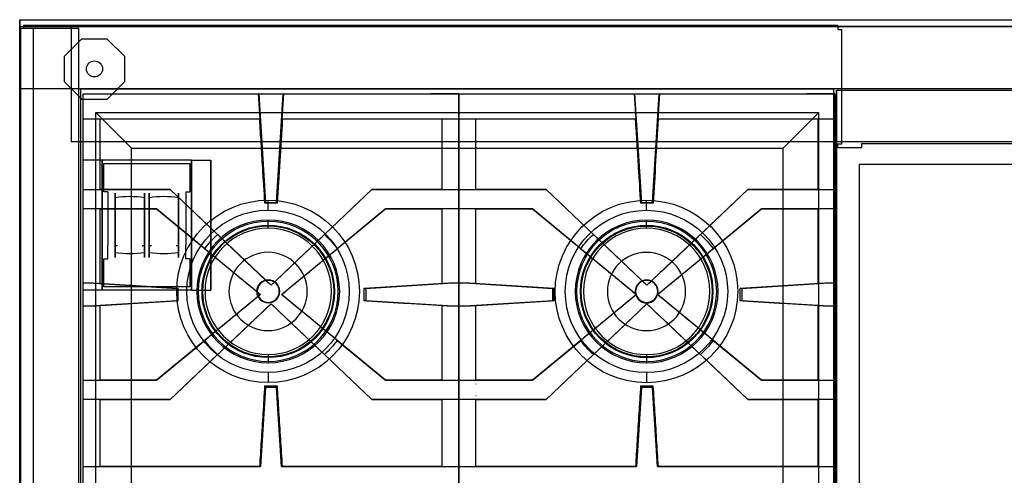
# Model space of a CAD drawing. Units: millimetres. Extents: x -242 to 974, y -50 to 697.
# Drawn here: x -242 to 491, y 357 to 697 of the extents above; entities that cross this region are included whole.
import ezdxf

# ---------------------------------------------------------------- set-up
doc = ezdxf.new("R2010")
doc.units = ezdxf.units.MM
doc.layers.add('11', color=7, linetype='Continuous', true_color=0xffffff)

msp = doc.modelspace()

# ---------------------------------------------------------------- linework, layer by layer
at = {"layer": '11', "color": 252, "linetype": 'Continuous', "lineweight": 25}
for p, q in [((-242.15, 696.57, 5.78), (973.85, 696.57, 5.78)), ((-242.15, 696.57, -21.02), (973.85, 696.57, -21.02)), ((-242.15, 696.57, -21.02), (-242.15, 645.17, -21.02)), ((-242.15, 696.57, 5.78), (-242.15, 696.57, -21.02)), ((-242.15, 645.17, 5.78), (-242.15, 696.57, 5.78)), ((-241.45, 690.07, -833.92), (-241.45, 81.27, -833.92)), ((-241.45, 690.07, -860.52), (-241.45, 81.27, -860.52)), ((-239.35, 690.07, -860.52), (-241.45, 690.07, -860.52)), ((-241.45, 690.07, -833.92), (-241.45, 690.07, -860.52)), ((367.15, 692.17, -833.92), (-239.35, 692.17, -833.92)), ((367.15, 692.17, -860.52), (-239.35, 692.17, -860.52)), ((-239.35, 692.17, -860.52), (-239.35, 690.07, -860.52)), ((-239.35, 692.17, -833.92), (-239.35, 692.17, -860.52)), ((-220.75, 691.57, -721.54), (-203.75, 691.57, -721.54)), ((-220.75, 691.57, -8.54), (-220.75, 691.57, -721.54)), ((953.25, 691.57, -8.54), (-220.75, 691.57, -8.54)), ((-203.75, 691.57, -721.54), (-203.75, 691.57, -723.54)), ((-203.75, 691.57, -723.54), (936.25, 691.57, -723.54)), ((-203.75, 691.57, -723.54), (-203.75, 605.47, -723.54)), ((367.15, 692.17, -860.52), (367.15, 689.17, -860.52)), ((367.15, 692.17, -833.92), (367.15, 692.17, -860.52)), ((367.15, 689.17, -860.52), (370.15, 689.17, -860.52)), ((370.15, 603.97, -833.92), (370.15, 689.17, -833.92)), ((370.15, 603.97, -860.52), (370.15, 689.17, -860.52)), ((370.15, 689.17, -833.92), (370.15, 689.17, -860.52)), ((-242.15, 645.17, -21.02), (973.85, 645.17, -21.02)), ((-242.15, 645.17, 5.78), (973.85, 645.17, 5.78)), ((-242.15, 645.17, -21.02), (-242.15, 645.17, 5.78)), ((-196.71, 644.97, -38.42), (-196.71, 644.97, -33.42)), ((-196.71, 626.87, -38.42), (-196.71, 644.97, -38.42)), ((-196.71, 73.77, -33.42), (-196.71, 644.97, -33.42)), ((-196.71, 644.97, -33.42), (364.29, 644.97, -33.42)), ((364.29, 644.97, -38.42), (364.29, 644.97, -33.42)), ((364.29, 626.87, -38.42), (364.29, 644.97, -38.42)), ((364.29, 73.77, -33.42), (364.29, 644.97, -33.42)), ((-196.71, 626.87, -53.42), (-196.71, 626.87, -38.42)), ((-196.71, 91.87, -53.42), (-196.71, 626.87, -53.42)), ((-158.9, 600.76, -71.42), (-185.51, 627.37, -33.42)), ((-185.51, 91.37, -33.42), (-185.51, 627.37, -33.42)), ((-185.51, 627.37, -33.42), (353.09, 627.37, -33.42)), ((326.48, 600.76, -71.42), (353.09, 627.37, -33.42)), ((353.09, 91.37, -33.42), (353.09, 627.37, -33.42)), ((364.29, 626.87, -53.42), (364.29, 626.87, -38.42)), ((364.29, 91.87, -53.42), (364.29, 626.87, -53.42)), ((936.25, 605.47, -723.54), (-203.75, 605.47, -723.54)), ((367.15, 600.97, -860.52), (367.15, 603.97, -860.52)), ((367.15, 603.97, -860.52), (370.15, 603.97, -860.52)), ((370.15, 603.97, -833.92), (370.15, 603.97, -860.52)), ((768.55, 603.97, -833.92), (384.75, 603.97, -833.92)), ((768.55, 603.97, -860.52), (384.75, 603.97, -860.52)), ((384.75, 603.97, -860.52), (384.75, 600.97, -860.52)), ((384.75, 603.97, -833.92), (384.75, 603.97, -860.52)), ((-158.9, 117.98, -71.42), (-158.9, 600.76, -71.42)), ((-158.9, 600.76, -71.42), (326.48, 600.76, -71.42)), ((326.48, 117.98, -71.42), (326.48, 600.76, -71.42)), ((384.75, 600.97, -860.52), (367.15, 600.97, -860.52)), ((-195.05, 591.87, -862.52), (-195.05, 494.87, -862.52)), ((-180.75, 591.87, -862.52), (-195.05, 591.87, -862.52)), ((-195.05, 591.87, -862.52), (-195.05, 591.87, -875.52)), ((-195.05, 591.87, -875.52), (-195.05, 494.87, -875.52)), ((-180.75, 494.87, -851.52), (-180.75, 591.87, -851.52)), ((-180.75, 591.87, -851.52), (-180.75, 591.87, -862.52)), ((-114.15, 591.87, -851.52), (-180.75, 591.87, -851.52)), ((-180.75, 591.87, -862.52), (-180.75, 494.87, -862.52)), ((-179.45, 568.37, -855.52), (-179.45, 589.37, -855.52)), ((-179.45, 589.37, -855.52), (-115.45, 589.37, -855.52)), ((-115.45, 589.37, -855.52), (-115.45, 568.37, -855.52)), ((-114.15, 494.87, -851.52), (-114.15, 591.87, -851.52)), ((-114.15, 591.87, -862.52), (-114.15, 591.87, -851.52)), ((-114.15, 591.87, -862.52), (-114.15, 494.87, -862.52)), ((-114.15, 591.87, -862.52), (-99.85, 591.87, -862.52)), ((-99.85, 494.87, -862.52), (-99.85, 591.87, -862.52)), ((-99.85, 591.87, -862.52), (-99.85, 591.87, -875.52)), ((-99.85, 591.87, -875.52), (-99.85, 494.87, -875.52)), ((383.1, 588.52, 0.78), (383.1, 588.52, -22.22)), ((383.1, 588.52, 0.78), (383.1, 148.62, 0.78)), ((630.4, 588.52, 0.78), (383.1, 588.52, 0.78)), ((383.1, 588.52, -22.22), (383.1, 148.62, -22.22)), ((630.4, 588.52, -22.22), (383.1, 588.52, -22.22)), ((-176.45, 568.37, -855.52), (-179.45, 568.37, -855.52)), ((-176.45, 568.37, -855.52), (-176.45, 568.37, -875.52)), ((-176.45, 568.37, -875.52), (-176.45, 558.27, -901.35)), ((-118.45, 568.37, -855.52), (-115.45, 568.37, -855.52)), ((-118.45, 568.37, -855.52), (-118.45, 568.37, -875.52)), ((-118.45, 568.37, -875.52), (-118.45, 558.27, -901.35)), ((-57.03, 546.22, -55.07), (-57.03, 547.27, -60.97)), ((-57.03, 547.27, -60.97), (-57.03, 547.27, -62.72)), ((-57.03, 541.16, -49.92), (-57.03, 546.22, -55.07)), ((224.82, 547.23, -60.97), (224.82, 547.23, -62.72)), ((224.82, 546.19, -55.07), (224.82, 547.23, -60.97)), ((224.82, 541.13, -49.92), (224.82, 546.19, -55.07)), ((-176.45, 518.37, -875.52), (-176.45, 528.46, -901.35)), ((-118.45, 518.37, -875.52), (-118.45, 528.46, -901.35)), ((-169.27, 528.01, -900.91), (-171, 528.01, -900.91)), ((-149.2, 528.01, -900.91), (-150.94, 528.01, -900.91)), ((-143.97, 528.01, -900.91), (-145.7, 528.01, -900.91)), ((-123.9, 528.01, -900.91), (-125.64, 528.01, -900.91)), ((-179.45, 518.37, -855.52), (-176.45, 518.37, -855.52)), ((-179.45, 497.37, -855.52), (-179.45, 518.37, -855.52)), ((-176.45, 518.37, -855.52), (-176.45, 518.37, -875.52)), ((-118.45, 518.37, -855.52), (-118.45, 518.37, -875.52)), ((-115.45, 518.37, -855.52), (-118.45, 518.37, -855.52)), ((-115.45, 518.37, -855.52), (-115.45, 497.37, -855.52)), ((-57.03, 502.28, -49.92), (-57.03, 502.62, -62.72)), ((224.82, 502.25, -49.92), (224.82, 502.58, -62.72)), ((-180.75, 494.87, -862.52), (-195.05, 494.87, -862.52)), ((-195.05, 494.87, -862.52), (-195.05, 494.87, -875.52)), ((-180.75, 494.87, -851.52), (-180.75, 494.87, -862.52)), ((-114.15, 494.87, -851.52), (-180.75, 494.87, -851.52)), ((-115.45, 497.37, -855.52), (-179.45, 497.37, -855.52)), ((-114.15, 494.87, -862.52), (-114.15, 494.87, -851.52)), ((-114.15, 494.87, -862.52), (-99.85, 494.87, -862.52)), ((-99.85, 494.87, -862.52), (-99.85, 494.87, -875.52)), ((-57.03, 485.85, -49.92), (-57.03, 485.51, -62.72)), ((224.82, 485.81, -49.92), (224.82, 485.47, -62.72)), ((-57.03, 446.97, -49.92), (-57.03, 441.91, -55.07)), ((-57.03, 441.91, -55.07), (-57.03, 440.87, -60.97)), ((-57.03, 440.87, -60.97), (-57.03, 440.87, -62.72)), ((224.82, 446.93, -49.92), (224.82, 441.87, -55.07)), ((224.82, 441.87, -55.07), (224.82, 440.83, -60.97)), ((224.82, 440.83, -60.97), (224.82, 440.83, -62.72))]:
    msp.add_line(p, q, dxfattribs=at)
at = {"layer": '11', "color": 7, "linetype": 'Continuous', "lineweight": 25}
for p, q in [((-242.15, 691.57, -861.92), (-242.15, 691.57, -23.22)), ((-242.15, 691.57, -23.22), (-242.15, 690.27, -23.22)), ((-242.15, 691.57, -23.22), (-209.65, 691.57, -23.22)), ((-242.15, 691.57, -861.92), (-242.15, 690.27, -861.92)), ((-242.15, 691.57, -861.92), (-209.65, 691.57, -861.92)), ((-242.15, 73.87, -863.22), (-242.15, 690.27, -863.22)), ((-242.15, 72.57, -21.22), (-242.15, 690.27, -21.22)), ((-242.15, 690.27, -21.22), (-198.15, 690.27, -21.22)), ((-242.15, 690.27, -21.22), (-242.15, 690.27, -23.22)), ((-242.15, 690.27, -863.22), (-231.75, 690.27, -863.22)), ((-242.15, 690.27, -863.22), (-242.15, 690.27, -861.92)), ((-231.75, 168.87, -863.22), (-231.75, 690.27, -863.22)), ((-209.65, 691.57, -861.92), (-209.65, 691.57, -23.22)), ((-198.15, 72.57, -21.22), (-198.15, 690.27, -21.22))]:
    msp.add_line(p, q, dxfattribs=at)
at = {"layer": '11', "color": 2, "linetype": 'Continuous', "lineweight": 25}
for p, q in [((-195.79, 682.37, -866.17), (-208.95, 669.17, -866.17)), ((-195.79, 682.37, -882.17), (-208.95, 669.17, -882.17)), ((-195.79, 682.37, -866.17), (-195.79, 682.37, -882.17)), ((-195.79, 682.37, -866.17), (-177.15, 682.37, -866.17)), ((-195.79, 682.37, -882.17), (-177.15, 682.37, -882.17)), ((-177.15, 682.37, -866.17), (-177.15, 682.37, -882.17)), ((-163.95, 669.2, -866.17), (-177.15, 682.37, -866.17)), ((-163.95, 669.2, -882.17), (-177.15, 682.37, -882.17)), ((-208.95, 669.17, -866.17), (-208.95, 669.17, -882.17)), ((-208.95, 669.17, -866.17), (-208.95, 650.53, -866.17)), ((-208.95, 669.17, -882.17), (-208.95, 650.53, -882.17)), ((-163.95, 669.2, -866.17), (-163.95, 669.2, -882.17)), ((-163.95, 650.57, -866.17), (-163.95, 669.2, -866.17)), ((-163.95, 650.57, -882.17), (-163.95, 669.2, -882.17)), ((-208.95, 650.53, -866.17), (-208.95, 650.53, -882.17)), ((-208.95, 650.53, -866.17), (-195.75, 637.37, -866.17)), ((-208.95, 650.53, -882.17), (-195.75, 637.37, -882.17)), ((-177.12, 637.37, -866.17), (-163.95, 650.57, -866.17)), ((-177.12, 637.37, -882.17), (-163.95, 650.57, -882.17)), ((-163.95, 650.57, -866.17), (-163.95, 650.57, -882.17)), ((-195.75, 637.37, -866.17), (-195.75, 637.37, -882.17)), ((-195.75, 637.37, -866.17), (-177.12, 637.37, -866.17)), ((-195.75, 637.37, -882.17), (-177.12, 637.37, -882.17)), ((-177.12, 637.37, -866.17), (-177.12, 637.37, -882.17))]:
    msp.add_line(p, q, dxfattribs=at)
at = {"layer": '11', "color": 155, "linetype": 'Continuous', "lineweight": 25}
for p, q in [((-186.45, 665.87, -757.97), (-186.45, 665.87, -869.67)), ((-186.45, 653.87, -757.97), (-186.45, 653.87, -869.67))]:
    msp.add_line(p, q, dxfattribs=at)
at = {"layer": '11', "color": 8, "linetype": 'Continuous', "lineweight": 25}
for p, q in [((-194.97, 641.2, 6), (-64.23, 641.2, 6)), ((-194.97, 641.2, 6), (-194.97, 641.2, -36)), ((-194.97, 641.2, -36), (-173.97, 641.2, -36)), ((-194.97, 622.45, 6), (-194.97, 641.2, 6)), ((-173.97, 641.2, -15), (64.03, 641.2, -15)), ((-173.97, 641.2, -36), (-173.97, 641.2, -15)), ((-64.12, 641.2, 9), (-64.23, 641.2, 6)), ((-63.07, 622.45, 6), (-64.23, 641.2, 6)), ((-64.12, 641.2, 9), (-59.12, 560.31, 9)), ((-64.12, 641.2, 9), (-45.82, 641.2, 9)), ((-50.82, 560.31, 9), (-45.82, 641.2, 9)), ((-45.7, 641.2, 6), (-46.86, 622.45, 6)), ((-45.7, 641.2, 6), (-45.82, 641.2, 9)), ((-45.7, 641.2, 6), (85.03, 641.2, 6)), ((64.03, 641.2, -36), (64.03, 641.2, -15)), ((85.03, 641.2, -36), (64.03, 641.2, -36)), ((85.03, 641.2, 6), (85.03, 641.2, -36)), ((85.03, 641.2, 6), (85.03, 622.45, 6)), ((85.03, 641.2, 6), (85.03, 641.2, -36)), ((85.03, 622.45, 6), (85.03, 641.2, 6)), ((85.03, 641.2, 6), (85.03, 641.2, -36)), ((85.03, 641.2, -36), (106.03, 641.2, -36)), ((85.03, 622.45, 6), (85.03, 641.2, 6)), ((85.03, 641.2, 6), (215.77, 641.2, 6)), ((106.03, 641.2, -36), (106.03, 641.2, -15)), ((106.03, 641.2, -15), (344.03, 641.2, -15)), ((215.88, 641.2, 9), (215.77, 641.2, 6)), ((216.93, 622.45, 6), (215.77, 641.2, 6)), ((215.88, 641.2, 9), (220.88, 560.31, 9)), ((215.88, 641.2, 9), (234.18, 641.2, 9)), ((229.18, 560.31, 9), (234.18, 641.2, 9)), ((234.3, 641.2, 6), (233.14, 622.45, 6)), ((234.3, 641.2, 6), (234.18, 641.2, 9)), ((234.3, 641.2, 6), (365.03, 641.2, 6)), ((344.03, 641.2, -36), (344.03, 641.2, -15)), ((365.03, 641.2, -36), (344.03, 641.2, -36)), ((365.03, 641.2, 6), (365.03, 641.2, -36)), ((365.03, 641.2, 6), (365.03, 622.45, 6)), ((365.03, 641.2, 6), (365.03, 641.2, -36)), ((365.03, 622.45, 6), (365.03, 641.2, 6)), ((-194.97, 622.45, -2.5), (-194.97, 622.45, 6)), ((-194.97, 569.91, -2.5), (-194.97, 622.45, -2.5)), ((-182.32, 622.45, -2.5), (-194.97, 622.45, -2.5)), ((-63.07, 622.45, 6), (-194.97, 622.45, 6)), ((-182.32, 569.91, -2.5), (-182.32, 622.45, -2.5)), ((-63.4, 622.45, -2.5), (-63.07, 622.45, 6)), ((-46.86, 622.45, 6), (-46.54, 622.45, -2.5)), ((85.03, 622.45, 6), (-46.86, 622.45, 6)), ((72.38, 622.45, -2.5), (72.38, 569.91, -2.5)), ((85.03, 622.45, -2.5), (72.38, 622.45, -2.5)), ((85.03, 622.45, -2.5), (85.03, 569.91, -2.5)), ((85.03, 622.45, -2.5), (85.03, 622.45, 6)), ((85.03, 622.45, -2.5), (85.03, 622.45, 6)), ((85.03, 569.91, -2.5), (85.03, 622.45, -2.5)), ((85.03, 622.45, -2.5), (85.03, 622.45, 6)), ((85.03, 569.91, -2.5), (85.03, 622.45, -2.5)), ((97.68, 622.45, -2.5), (85.03, 622.45, -2.5)), ((216.93, 622.45, 6), (85.03, 622.45, 6)), ((97.68, 569.91, -2.5), (97.68, 622.45, -2.5)), ((216.6, 622.45, -2.5), (216.93, 622.45, 6)), ((233.14, 622.45, 6), (233.46, 622.45, -2.5)), ((365.03, 622.45, 6), (233.14, 622.45, 6)), ((352.38, 622.45, -2.5), (352.38, 569.91, -2.5)), ((365.03, 622.45, -2.5), (352.38, 622.45, -2.5)), ((365.03, 622.45, -2.5), (365.03, 569.91, -2.5)), ((365.03, 622.45, -2.5), (365.03, 622.45, 6)), ((365.03, 622.45, -2.5), (365.03, 622.45, 6)), ((365.03, 569.91, -2.5), (365.03, 622.45, -2.5)), ((-194.97, 569.91, 9), (-194.97, 569.91, -2.5)), ((-194.97, 569.91, 9), (-130.11, 569.91, 9)), ((-194.97, 555.51, 9), (-194.97, 569.91, 9)), ((-194.97, 569.91, -2.5), (-182.32, 569.91, -2.5)), ((-130.11, 569.91, -2.5), (-182.32, 569.91, -2.5)), ((-54.97, 498.6, -2.5), (-130.11, 569.91, -2.5)), ((-130.11, 569.91, 9), (-130.11, 569.91, -2.5)), ((-130.11, 569.91, 9), (-94.84, 536.44, 9)), ((20.18, 569.91, -2.5), (-54.97, 498.6, -2.5)), ((-15.09, 536.44, 9), (20.18, 569.91, 9)), ((72.38, 569.91, -2.5), (20.18, 569.91, -2.5)), ((20.18, 569.91, 9), (20.18, 569.91, -2.5)), ((20.18, 569.91, 9), (85.03, 569.91, 9)), ((72.38, 569.91, -2.5), (85.03, 569.91, -2.5)), ((85.03, 569.91, 9), (85.03, 555.51, 9)), ((85.03, 569.91, -2.5), (85.03, 569.91, 9)), ((85.03, 569.91, 9), (85.03, 569.91, -2.5)), ((85.03, 555.51, 9), (85.03, 569.91, 9)), ((85.03, 569.91, 9), (85.03, 569.91, -2.5)), ((85.03, 569.91, 9), (149.89, 569.91, 9)), ((85.03, 555.51, 9), (85.03, 569.91, 9)), ((85.03, 569.91, -2.5), (97.68, 569.91, -2.5)), ((149.89, 569.91, -2.5), (97.68, 569.91, -2.5)), ((149.89, 569.91, 9), (149.89, 569.91, -2.5)), ((149.89, 569.91, 9), (185.16, 536.44, 9)), ((225.03, 498.6, -2.5), (149.89, 569.91, -2.5)), ((300.18, 569.91, -2.5), (225.03, 498.6, -2.5)), ((264.91, 536.44, 9), (300.18, 569.91, 9)), ((352.38, 569.91, -2.5), (300.18, 569.91, -2.5)), ((300.18, 569.91, 9), (300.18, 569.91, -2.5)), ((300.18, 569.91, 9), (365.03, 569.91, 9)), ((352.38, 569.91, -2.5), (365.03, 569.91, -2.5)), ((365.03, 569.91, 9), (365.03, 555.51, 9)), ((365.03, 569.91, -2.5), (365.03, 569.91, 9)), ((365.03, 569.91, 9), (365.03, 569.91, -2.5)), ((365.03, 555.51, 9), (365.03, 569.91, 9)), ((-59.12, 560.31, 9), (-59.52, 559.71, -2.5)), ((-50.42, 559.71, -2.5), (-59.52, 559.71, -2.5)), ((-59.12, 560.31, 9), (-50.82, 560.31, 9)), ((-57.16, 554.55, -64.02), (-57.16, 562.05, -71.52)), ((-50.42, 559.71, -2.5), (-50.82, 560.31, 9)), ((220.88, 560.31, 9), (220.48, 559.71, -2.5)), ((229.58, 559.71, -2.5), (220.48, 559.71, -2.5)), ((220.88, 560.31, 9), (229.18, 560.31, 9)), ((224.69, 554.51, -64.02), (224.69, 562.01, -71.52)), ((229.58, 559.71, -2.5), (229.18, 560.31, 9)), ((-194.97, 555.51, -2.5), (-194.97, 555.51, 9)), ((-194.97, 500.33, -2.5), (-194.97, 555.51, -2.5)), ((-140.23, 555.51, 9), (-194.97, 555.51, 9)), ((-182.32, 555.51, -2.5), (-194.97, 555.51, -2.5)), ((-182.32, 555.51, -2.5), (-140.23, 555.51, -2.5)), ((-182.32, 500.01, -2.5), (-182.32, 555.51, -2.5)), ((-140.23, 555.51, -2.5), (-62.83, 491.7, -2.5)), ((-140.23, 555.51, 9), (-140.23, 555.51, -2.5)), ((-104.23, 525.83, 9), (-140.23, 555.51, 9)), ((-47.11, 491.7, -2.5), (30.3, 555.51, -2.5)), ((30.3, 555.51, 9), (-5.71, 525.83, 9)), ((30.3, 555.51, -2.5), (72.38, 555.51, -2.5)), ((30.3, 555.51, 9), (30.3, 555.51, -2.5)), ((85.03, 555.51, 9), (30.3, 555.51, 9)), ((72.38, 555.51, -2.5), (72.38, 500.01, -2.5)), ((85.03, 555.51, -2.5), (72.38, 555.51, -2.5)), ((85.03, 555.51, -2.5), (85.03, 500.33, -2.5)), ((85.03, 555.51, 9), (85.03, 555.51, -2.5)), ((85.03, 555.51, -2.5), (85.03, 555.51, 9)), ((85.03, 500.33, -2.5), (85.03, 555.51, -2.5)), ((85.03, 555.51, -2.5), (85.03, 555.51, 9)), ((85.03, 500.33, -2.5), (85.03, 555.51, -2.5)), ((139.77, 555.51, 9), (85.03, 555.51, 9)), ((97.68, 555.51, -2.5), (85.03, 555.51, -2.5)), ((97.68, 555.51, -2.5), (139.77, 555.51, -2.5)), ((97.68, 500.01, -2.5), (97.68, 555.51, -2.5)), ((139.77, 555.51, 9), (139.77, 555.51, -2.5)), ((175.77, 525.83, 9), (139.77, 555.51, 9)), ((139.77, 555.51, -2.5), (217.17, 491.7, -2.5)), ((232.89, 491.7, -2.5), (310.3, 555.51, -2.5)), ((310.3, 555.51, 9), (274.29, 525.83, 9)), ((310.3, 555.51, -2.5), (352.38, 555.51, -2.5)), ((310.3, 555.51, 9), (310.3, 555.51, -2.5)), ((365.03, 555.51, 9), (310.3, 555.51, 9)), ((352.38, 555.51, -2.5), (352.38, 500.01, -2.5)), ((365.03, 555.51, -2.5), (352.38, 555.51, -2.5)), ((365.03, 555.51, -2.5), (365.03, 500.33, -2.5)), ((365.03, 555.51, 9), (365.03, 555.51, -2.5)), ((365.03, 555.51, -2.5), (365.03, 555.51, 9)), ((365.03, 500.33, -2.5), (365.03, 555.51, -2.5)), ((-194.97, 500.33, 9), (-194.97, 500.33, -2.5)), ((-194.97, 500.33, 9), (-194.53, 500.33, 9)), ((-194.97, 483.08, 9), (-194.97, 500.33, 9)), ((-194.97, 500.33, -2.5), (-187.45, 500.33, -2.5)), ((-124.97, 496.03, 9), (-194.53, 500.33, 9)), ((84.6, 500.33, 9), (15.63, 496.07, 9)), ((77.52, 500.33, -2.5), (85.03, 500.33, -2.5)), ((84.6, 500.33, 9), (85.03, 500.33, 9)), ((85.03, 500.33, 9), (85.03, 483.08, 9)), ((85.03, 500.33, -2.5), (85.03, 500.33, 9)), ((85.03, 500.33, 9), (85.03, 500.33, -2.5)), ((85.03, 483.08, 9), (85.03, 500.33, 9)), ((85.03, 500.33, 9), (85.03, 500.33, -2.5)), ((85.03, 500.33, 9), (85.47, 500.33, 9)), ((85.03, 483.08, 9), (85.03, 500.33, 9)), ((85.03, 500.33, -2.5), (92.55, 500.33, -2.5)), ((155.03, 496.03, 9), (85.47, 500.33, 9)), ((364.6, 500.33, 9), (295.63, 496.07, 9)), ((357.52, 500.33, -2.5), (365.03, 500.33, -2.5)), ((364.6, 500.33, 9), (365.03, 500.33, 9)), ((365.03, 500.33, 9), (365.03, 483.08, 9)), ((365.03, 500.33, -2.5), (365.03, 500.33, 9)), ((365.03, 500.33, 9), (365.03, 500.33, -2.5)), ((365.03, 483.08, 9), (365.03, 500.33, 9)), ((-62.83, 491.7, -2.5), (-140.23, 427.9, -2.5)), ((-124.37, 496.43, -2.5), (-124.97, 496.03, 9)), ((-124.97, 487.38, 9), (-124.97, 496.03, 9)), ((-124.37, 496.43, -2.5), (-124.37, 486.98, -2.5)), ((-62.83, 491.7, 7.53), (-62.83, 491.7, -2.5)), ((-54.97, 498.6, 7.52), (-54.97, 498.6, -2.5)), ((30.3, 427.9, -2.5), (-47.11, 491.7, -2.5)), ((-47.11, 491.7, 7.53), (-47.11, 491.7, -2.5)), ((14.43, 496.43, -2.5), (15.63, 496.07, 9)), ((14.43, 486.98, -2.5), (14.43, 496.43, -2.5)), ((15.63, 496.07, 9), (15.63, 487.34, 9)), ((217.17, 491.7, -2.5), (139.77, 427.9, -2.5)), ((155.63, 496.43, -2.5), (155.03, 496.03, 9)), ((155.03, 487.38, 9), (155.03, 496.03, 9)), ((155.63, 496.43, -2.5), (155.63, 486.98, -2.5)), ((217.17, 491.7, 7.53), (217.17, 491.7, -2.5)), ((225.03, 498.6, 7.52), (225.03, 498.6, -2.5)), ((232.89, 491.7, 7.53), (232.89, 491.7, -2.5)), ((310.3, 427.9, -2.5), (232.89, 491.7, -2.5)), ((294.43, 496.43, -2.5), (295.63, 496.07, 9)), ((294.43, 486.98, -2.5), (294.43, 496.43, -2.5)), ((295.63, 496.07, 9), (295.63, 487.34, 9)), ((-194.53, 483.08, 9), (-124.97, 487.38, 9)), ((-130.11, 413.5, -2.5), (-54.97, 484.81, -2.5)), ((-124.97, 487.38, 9), (-124.37, 486.98, -2.5)), ((-54.97, 484.81, -2.5), (20.18, 413.5, -2.5)), ((-54.97, 484.81, 7.52), (-54.97, 484.81, -2.5)), ((15.63, 487.34, 9), (14.43, 486.98, -2.5)), ((15.63, 487.34, 9), (84.6, 483.08, 9)), ((85.47, 483.08, 9), (155.03, 487.38, 9)), ((149.89, 413.5, -2.5), (225.03, 484.81, -2.5)), ((155.03, 487.38, 9), (155.63, 486.98, -2.5)), ((225.03, 484.81, 7.52), (225.03, 484.81, -2.5)), ((225.03, 484.81, -2.5), (300.18, 413.5, -2.5)), ((295.63, 487.34, 9), (294.43, 486.98, -2.5)), ((295.63, 487.34, 9), (364.6, 483.08, 9)), ((-194.97, 483.08, -2.5), (-194.97, 483.08, 9)), ((-194.97, 427.9, -2.5), (-194.97, 483.08, -2.5)), ((-194.53, 483.08, 9), (-194.97, 483.08, 9)), ((-187.45, 483.08, -2.5), (-194.97, 483.08, -2.5)), ((-182.32, 427.9, -2.5), (-182.32, 483.4, -2.5)), ((72.38, 483.4, -2.5), (72.38, 427.9, -2.5)), ((85.03, 483.08, -2.5), (77.52, 483.08, -2.5)), ((85.03, 483.08, 9), (84.6, 483.08, 9)), ((85.03, 483.08, -2.5), (85.03, 427.9, -2.5)), ((85.03, 483.08, 9), (85.03, 483.08, -2.5)), ((85.03, 483.08, -2.5), (85.03, 483.08, 9)), ((85.03, 427.9, -2.5), (85.03, 483.08, -2.5)), ((85.03, 483.08, -2.5), (85.03, 483.08, 9)), ((85.03, 427.9, -2.5), (85.03, 483.08, -2.5)), ((85.47, 483.08, 9), (85.03, 483.08, 9)), ((92.55, 483.08, -2.5), (85.03, 483.08, -2.5)), ((97.68, 427.9, -2.5), (97.68, 483.4, -2.5)), ((352.38, 483.4, -2.5), (352.38, 427.9, -2.5)), ((365.03, 483.08, -2.5), (357.52, 483.08, -2.5)), ((365.03, 483.08, 9), (364.6, 483.08, 9)), ((365.03, 483.08, 9), (365.03, 483.08, -2.5)), ((365.03, 483.08, -2.5), (365.03, 483.08, 9)), ((365.03, 483.08, -2.5), (365.03, 427.9, -2.5)), ((365.03, 427.9, -2.5), (365.03, 483.08, -2.5)), ((-140.23, 427.9, 9), (-104.23, 457.58, 9)), ((-5.71, 457.58, 9), (30.3, 427.9, 9)), ((139.77, 427.9, 9), (175.77, 457.58, 9)), ((274.29, 457.58, 9), (310.3, 427.9, 9)), ((-94.84, 446.97, 9), (-130.11, 413.5, 9)), ((20.18, 413.5, 9), (-15.09, 446.97, 9)), ((185.16, 446.97, 9), (149.89, 413.5, 9)), ((300.18, 413.5, 9), (264.91, 446.97, 9)), ((-57.16, 433.55, -64.02), (-57.16, 426.05, -71.52)), ((224.69, 433.51, -64.02), (224.69, 426.01, -71.52)), ((-194.97, 427.9, 9), (-194.97, 427.9, -2.5)), ((-194.97, 427.9, 9), (-140.23, 427.9, 9)), ((-194.97, 413.5, 9), (-194.97, 427.9, 9)), ((-194.97, 427.9, -2.5), (-182.32, 427.9, -2.5)), ((-140.23, 427.9, -2.5), (-182.32, 427.9, -2.5)), ((-140.23, 427.9, 9), (-140.23, 427.9, -2.5)), ((72.38, 427.9, -2.5), (30.3, 427.9, -2.5)), ((30.3, 427.9, 9), (30.3, 427.9, -2.5)), ((30.3, 427.9, 9), (85.03, 427.9, 9)), ((72.38, 427.9, -2.5), (85.03, 427.9, -2.5)), ((85.03, 427.9, 9), (85.03, 413.5, 9)), ((85.03, 427.9, -2.5), (85.03, 427.9, 9)), ((85.03, 427.9, 9), (85.03, 427.9, -2.5)), ((85.03, 413.5, 9), (85.03, 427.9, 9)), ((85.03, 427.9, 9), (85.03, 427.9, -2.5)), ((85.03, 427.9, 9), (139.77, 427.9, 9)), ((85.03, 413.5, 9), (85.03, 427.9, 9)), ((85.03, 427.9, -2.5), (97.68, 427.9, -2.5)), ((139.77, 427.9, -2.5), (97.68, 427.9, -2.5)), ((139.77, 427.9, 9), (139.77, 427.9, -2.5)), ((352.38, 427.9, -2.5), (310.3, 427.9, -2.5)), ((310.3, 427.9, 9), (310.3, 427.9, -2.5)), ((310.3, 427.9, 9), (365.03, 427.9, 9)), ((352.38, 427.9, -2.5), (365.03, 427.9, -2.5)), ((365.03, 427.9, 9), (365.03, 413.5, 9)), ((365.03, 427.9, -2.5), (365.03, 427.9, 9)), ((365.03, 427.9, 9), (365.03, 427.9, -2.5)), ((365.03, 413.5, 9), (365.03, 427.9, 9)), ((-182.32, 425.2, -18), (-182.22, 425.2, -18)), ((-59.1, 422.5, 9), (-62.8, 363.5, 9)), ((-59.47, 423.7, -2.5), (-50.47, 423.7, -2.5)), ((-59.1, 422.5, 9), (-59.47, 423.7, -2.5)), ((-50.83, 422.5, 9), (-59.1, 422.5, 9)), ((-50.47, 423.7, -2.5), (-50.83, 422.5, 9)), ((-47.14, 363.5, 9), (-50.83, 422.5, 9)), ((97.68, 425.2, -18), (97.78, 425.2, -18)), ((220.9, 422.5, 9), (217.2, 363.5, 9)), ((220.9, 422.5, 9), (220.53, 423.7, -2.5)), ((220.53, 423.7, -2.5), (229.53, 423.7, -2.5)), ((229.17, 422.5, 9), (220.9, 422.5, 9)), ((229.53, 423.7, -2.5), (229.17, 422.5, 9)), ((232.86, 363.5, 9), (229.17, 422.5, 9)), ((-194.97, 413.5, -2.5), (-194.97, 413.5, 9)), ((-194.97, 363.5, -2.5), (-194.97, 413.5, -2.5)), ((-130.11, 413.5, 9), (-194.97, 413.5, 9)), ((-182.32, 413.5, -2.5), (-194.97, 413.5, -2.5)), ((-182.22, 416.2, -18), (-182.32, 416.2, -18)), ((-182.32, 413.5, -2.5), (-130.11, 413.5, -2.5)), ((-182.32, 363.5, -2.5), (-182.32, 413.5, -2.5)), ((-130.11, 413.5, 9), (-130.11, 413.5, -2.5)), ((20.18, 413.5, -2.5), (72.38, 413.5, -2.5)), ((20.18, 413.5, 9), (20.18, 413.5, -2.5)), ((85.03, 413.5, 9), (20.18, 413.5, 9)), ((72.38, 413.5, -2.5), (72.38, 363.5, -2.5)), ((85.03, 413.5, -2.5), (72.38, 413.5, -2.5)), ((85.03, 413.5, -2.5), (85.03, 363.5, -2.5)), ((85.03, 413.5, 9), (85.03, 413.5, -2.5)), ((85.03, 413.5, -2.5), (85.03, 413.5, 9)), ((85.03, 363.5, -2.5), (85.03, 413.5, -2.5)), ((149.89, 413.5, 9), (85.03, 413.5, 9)), ((85.03, 363.5, -2.5), (85.03, 413.5, -2.5)), ((97.68, 413.5, -2.5), (85.03, 413.5, -2.5)), ((85.03, 413.5, -2.5), (85.03, 413.5, 9)), ((97.78, 416.2, -18), (97.68, 416.2, -18)), ((97.68, 413.5, -2.5), (149.89, 413.5, -2.5)), ((97.68, 363.5, -2.5), (97.68, 413.5, -2.5)), ((149.89, 413.5, 9), (149.89, 413.5, -2.5)), ((300.18, 413.5, -2.5), (352.38, 413.5, -2.5)), ((300.18, 413.5, 9), (300.18, 413.5, -2.5)), ((365.03, 413.5, 9), (300.18, 413.5, 9)), ((352.38, 413.5, -2.5), (352.38, 363.5, -2.5)), ((365.03, 413.5, -2.5), (352.38, 413.5, -2.5)), ((365.03, 413.5, -2.5), (365.03, 363.5, -2.5)), ((365.03, 413.5, 9), (365.03, 413.5, -2.5)), ((365.03, 413.5, -2.5), (365.03, 413.5, 9)), ((365.03, 363.5, -2.5), (365.03, 413.5, -2.5)), ((-194.97, 363.5, 9), (-194.97, 363.5, -2.5)), ((-194.97, 363.5, 9), (-62.8, 363.5, 9)), ((-194.97, 350.5, 9), (-194.97, 363.5, 9)), ((-194.97, 363.5, -2.5), (-182.32, 363.5, -2.5)), ((-63.24, 363.5, -2.5), (-182.32, 363.5, -2.5)), ((-62.8, 363.5, 9), (-63.24, 363.5, -2.5)), ((-46.7, 363.5, -2.5), (-47.14, 363.5, 9)), ((-47.14, 363.5, 9), (85.03, 363.5, 9)), ((72.38, 363.5, -2.5), (-46.7, 363.5, -2.5)), ((72.38, 363.5, -2.5), (85.03, 363.5, -2.5)), ((85.03, 363.5, 9), (85.03, 350.5, 9)), ((85.03, 363.5, -2.5), (85.03, 363.5, 9)), ((85.03, 363.5, 9), (85.03, 363.5, -2.5)), ((85.03, 350.5, 9), (85.03, 363.5, 9)), ((85.03, 363.5, 9), (85.03, 363.5, -2.5)), ((85.03, 363.5, 9), (217.2, 363.5, 9)), ((85.03, 350.5, 9), (85.03, 363.5, 9)), ((85.03, 363.5, -2.5), (97.68, 363.5, -2.5)), ((216.76, 363.5, -2.5), (97.68, 363.5, -2.5)), ((217.2, 363.5, 9), (216.76, 363.5, -2.5)), ((233.3, 363.5, -2.5), (232.86, 363.5, 9)), ((232.86, 363.5, 9), (365.03, 363.5, 9)), ((352.38, 363.5, -2.5), (233.3, 363.5, -2.5)), ((352.38, 363.5, -2.5), (365.03, 363.5, -2.5)), ((365.03, 363.5, 9), (365.03, 350.5, 9)), ((365.03, 363.5, -2.5), (365.03, 363.5, 9)), ((365.03, 363.5, 9), (365.03, 363.5, -2.5)), ((365.03, 350.5, 9), (365.03, 363.5, 9))]:
    msp.add_line(p, q, dxfattribs=at)
at = {"layer": '11', "color": 250, "linetype": 'Continuous', "lineweight": 25}
for p, q in [((366.1, 643.86, 15.58), (366.1, 643.86, -28.32)), ((366.1, 643.86, 15.58), (366.1, 73.91, 15.58)), ((647.4, 643.86, 15.58), (366.1, 643.86, 15.58)), ((647.4, 643.86, -28.32), (366.1, 643.86, -28.32)), ((366.1, 73.91, -28.32), (366.1, 643.86, -28.32))]:
    msp.add_line(p, q, dxfattribs=at)
at = {"layer": '11', "color": 37, "linetype": 'Continuous', "lineweight": 25}
for p, q in [((-91.9, 528.94, -42.8), (-91.5, 528.54, -39.2)), ((189.94, 528.91, -42.8), (190.35, 528.5, -39.2)), ((-22.15, 459.19, -42.8), (-22.55, 459.59, -39.2)), ((259.7, 459.15, -42.8), (259.3, 459.55, -39.2))]:
    msp.add_line(p, q, dxfattribs=at)
at = {"layer": '11', "color": 155, "linetype": 'Continuous', "lineweight": 25}
for centre in [(-186.45, 659.87, -757.97), (-186.45, 659.87, -869.67)]:
    msp.add_circle(centre, 6, dxfattribs=at)
at = {"layer": '11', "color": 8, "linetype": 'Continuous', "lineweight": 25}
for centre, radius in [((-57.16, 494.05, -71.52), 68), ((224.69, 494.01, -71.52), 68), ((-57.16, 494.05, -64.02), 60.5), ((224.69, 494.01, -64.02), 60.5)]:
    msp.add_circle(centre, radius, dxfattribs=at)
at = {"layer": '11', "color": 252, "linetype": 'Continuous', "lineweight": 25, "extrusion": (2.27712e-15, 4.54244e-18, -1)}
for centre, radius in [((57.03, 494.07, 60.97), 53.2), ((57.03, 494.07, 62.72), 53.2), ((57.03, 494.07, 55.07), 52.16), ((-224.82, 494.03, 60.97), 53.2), ((-224.82, 494.03, 62.72), 53.2), ((-224.82, 494.03, 55.07), 52.16), ((57.03, 494.07, 49.92), 47.1), ((-224.82, 494.03, 49.92), 47.1), ((57.03, 494.07, 62.72), 8.55), ((57.03, 494.07, 49.92), 8.22), ((-224.82, 494.03, 62.72), 8.55), ((-224.82, 494.03, 49.92), 8.22)]:
    msp.add_circle(centre, radius, dxfattribs=at)
at = {"layer": '11', "color": 8, "linetype": 'Continuous', "lineweight": 25, "extrusion": (2.27712e-15, 4.54244e-18, -1)}
for centre in [(57.16, 494.05, 64.02), (-224.69, 494.01, 64.02)]:
    msp.add_circle(centre, 29.15, dxfattribs=at)
at = {"layer": '11', "color": 252, "linetype": 'Continuous', "lineweight": 25, "extrusion": (1, 0, 0)}
for centre, start, end in [((543.37, -891.52, -171), 211.43569, 31.43569), ((543.37, -891.52, -149.2), 211.43569, 31.43569), ((543.37, -891.52, -171), 31.43569, 211.43569), ((543.37, -891.52, -149.2), 31.43569, 211.43569)]:
    msp.add_arc(centre, 24, start, end, dxfattribs=at)
at = {"layer": '11', "color": 252, "linetype": 'Continuous', "lineweight": 25, "extrusion": (0, -0.521541, 0.853226)}
for centre in [(-160.1, -36.24, -1044.06), (-134.8, -36.24, -1044.06)]:
    msp.add_arc(centre, 59.89, 79.5137, 100.4863, dxfattribs=at)
at = {"layer": '11', "color": 252, "linetype": 'Continuous', "lineweight": 25, "extrusion": (-1, 0, 0)}
for centre, radius, start, end in [((-543.37, -891.52, 145.7), 24, 148.56431, 328.56431), ((-543.37, -891.52, 123.9), 24, 148.56431, 328.56431), ((-543.37, -895.52, 176.45), 16, 201.35633, 338.64367), ((-543.37, -891.52, 145.7), 24, 328.56431, 148.56431), ((-543.37, -891.52, 123.9), 24, 328.56431, 148.56431), ((-543.37, -895.52, 118.45), 16, 201.35633, 338.64367)]:
    msp.add_arc(centre, radius, start, end, dxfattribs=at)
at = {"layer": '11', "color": 37, "linetype": 'Continuous', "lineweight": 25, "extrusion": (2.27712e-15, 4.54244e-18, -1)}
for centre, radius, start, end in [((57.03, 494.07, 42.8), 49.33, 45, 225), ((57.03, 494.07, 39.2), 48.76, 45, 225), ((-224.82, 494.03, 42.8), 49.33, 45, 225), ((-224.82, 494.03, 39.2), 48.76, 45, 225), ((57.03, 494.07, 42.8), 49.33, 225, 45), ((57.03, 494.07, 39.2), 48.76, 225, 45), ((-224.82, 494.03, 42.8), 49.33, 225, 45), ((-224.82, 494.03, 39.2), 48.76, 225, 45)]:
    msp.add_arc(centre, radius, start, end, dxfattribs=at)
at = {"layer": '11', "color": 8, "linetype": 'Continuous', "lineweight": 25, "extrusion": (2.27712e-15, 4.54244e-18, -1)}
for centre, start, end in [((54.97, 491.7, -9), 34.71381, 48.28619), ((54.97, 491.7, -9), 131.71381, 145.28619), ((-225.03, 491.7, -9), 34.71381, 48.28619), ((-225.03, 491.7, -9), 131.71381, 145.28619), ((54.97, 491.7, -9), 311.71381, 325.28619), ((54.97, 491.7, -9), 214.71381, 228.28619), ((-225.03, 491.7, -9), 311.71381, 325.28619), ((-225.03, 491.7, -9), 214.71381, 228.28619)]:
    msp.add_arc(centre, 59.92, start, end, dxfattribs=at)
at = {"layer": '11', "color": 8, "linetype": 'Continuous', "lineweight": 25, "extrusion": (0.688355, 0.725374, 0)}
for centre in [(378.34, 1205.25, 323.83), (175.23, 1205.25, 516.57)]:
    msp.add_arc(centre, 1197.74, 270.22698, 272.85779, dxfattribs=at)
at = {"layer": '11', "color": 8, "linetype": 'Continuous', "lineweight": 25, "extrusion": (-0.688355, 0.725374, 0)}
for centre in [(-298.6, 1205.25, 399.51), (-501.7, 1205.25, 206.77)]:
    msp.add_arc(centre, 1197.74, 267.14221, 269.77302, dxfattribs=at)
at = {"layer": '11', "color": 252, "linetype": 'Continuous', "lineweight": 25, "extrusion": (0, 0.521541, -0.853226)}
for centre in [(160.1, 33.54, 1044.06), (134.8, 33.54, 1044.06)]:
    msp.add_arc(centre, 59.89, 259.5137, 280.4863, dxfattribs=at)
at = {"layer": '11', "color": 8, "linetype": 'Continuous', "lineweight": 25, "extrusion": (-0.636078, -0.771625, 0)}
for centre in [(-355.18, 1205.25, -339.45), (-139.12, 1205.25, -517.55)]:
    msp.add_arc(centre, 1197.74, 267.14221, 269.70985, dxfattribs=at)
at = {"layer": '11', "color": 8, "linetype": 'Continuous', "lineweight": 25, "extrusion": (0.636078, -0.771625, 0)}
for centre in [(270.35, 1205.25, -409.37), (486.4, 1205.25, -231.27)]:
    msp.add_arc(centre, 1197.74, 270.29015, 272.85779, dxfattribs=at)
at = {"layer": '11', "color": 8, "linetype": 'Continuous', "lineweight": 25, "extrusion": (-0.636078, 0.771625, 0)}
for centre in [(-270.35, 1205.25, 419.37), (-486.4, 1205.25, 241.27)]:
    msp.add_arc(centre, 1197.74, 270.29015, 272.85779, dxfattribs=at)
at = {"layer": '11', "color": 8, "linetype": 'Continuous', "lineweight": 25, "extrusion": (0.636078, 0.771625, 0)}
for centre in [(355.18, 1205.25, 349.45), (139.12, 1205.25, 527.55)]:
    msp.add_arc(centre, 1197.74, 267.14221, 269.70985, dxfattribs=at)
at = {"layer": '11', "color": 8, "linetype": 'Continuous', "lineweight": 25, "extrusion": (0.688355, -0.725374, 0)}
for centre in [(298.6, 1205.25, -389.51), (501.7, 1205.25, -196.77)]:
    msp.add_arc(centre, 1197.74, 267.14221, 269.77302, dxfattribs=at)
at = {"layer": '11', "color": 8, "linetype": 'Continuous', "lineweight": 25, "extrusion": (-0.688355, -0.725374, 0)}
for centre in [(-378.34, 1205.25, -313.83), (-175.23, 1205.25, -506.57)]:
    msp.add_arc(centre, 1197.74, 270.22698, 272.85779, dxfattribs=at)
at = {"layer": '11', "color": 8, "linetype": 'Continuous', "lineweight": 25}
for points, knots in [([(-59.52, 559.71, -2.5), (-60.07, 568.6, -2.5), (-60.62, 577.49, -2.5), (-61.54, 592.39, -2.5), (-61.91, 598.4, -2.5), (-62.65, 610.43, -2.5), (-63.02, 616.44, -2.5), (-63.4, 622.45, -2.5)], [0, 0, 0, 0, 0.424993, 0.424993, 0.712496, 0.712496, 1, 1, 1, 1]), ([(220.48, 559.71, -2.5), (219.93, 568.6, -2.5), (219.38, 577.49, -2.5), (218.46, 592.39, -2.5), (218.09, 598.4, -2.5), (217.35, 610.43, -2.5), (216.98, 616.44, -2.5), (216.6, 622.45, -2.5)], [0, 0, 0, 0, 0.424993, 0.424993, 0.712496, 0.712496, 1, 1, 1, 1]), ([(-187.45, 500.33, -2.5), (-182.15, 500, -2.5), (-176.84, 499.67, -2.5), (-166.24, 499.02, -2.5), (-160.93, 498.69, -2.5), (-150.42, 498.04, -2.5), (-145.21, 497.72, -2.5), (-134.79, 497.07, -2.5), (-129.58, 496.75, -2.5), (-124.37, 496.43, -2.5)], [0, 0, 0, 0, 0.252234, 0.252234, 0.504468, 0.504468, 0.752234, 0.752234, 1, 1, 1, 1]), ([(14.43, 496.43, -2.5), (19.74, 496.76, -2.5), (25.04, 497.09, -2.5), (35.65, 497.74, -2.5), (40.95, 498.07, -2.5), (51.47, 498.72, -2.5), (56.68, 499.04, -2.5), (67.1, 499.69, -2.5), (72.31, 500.01, -2.5), (77.52, 500.33, -2.5)], [0, 0, 0, 0, 0.252234, 0.252234, 0.504468, 0.504468, 0.752234, 0.752234, 1, 1, 1, 1]), ([(92.55, 500.33, -2.5), (97.85, 500, -2.5), (103.16, 499.67, -2.5), (113.76, 499.02, -2.5), (119.07, 498.69, -2.5), (129.58, 498.04, -2.5), (134.79, 497.72, -2.5), (145.21, 497.07, -2.5), (150.42, 496.75, -2.5), (155.63, 496.43, -2.5)], [0, 0, 0, 0, 0.252234, 0.252234, 0.504468, 0.504468, 0.752234, 0.752234, 1, 1, 1, 1]), ([(294.43, 496.43, -2.5), (299.74, 496.76, -2.5), (305.04, 497.09, -2.5), (315.65, 497.74, -2.5), (320.95, 498.07, -2.5), (331.47, 498.72, -2.5), (336.68, 499.04, -2.5), (347.1, 499.69, -2.5), (352.31, 500.01, -2.5), (357.52, 500.33, -2.5)], [0, 0, 0, 0, 0.252234, 0.252234, 0.504468, 0.504468, 0.752234, 0.752234, 1, 1, 1, 1]), ([(-124.37, 486.98, -2.5), (-129.67, 486.65, -2.5), (-134.97, 486.32, -2.5), (-145.58, 485.67, -2.5), (-150.89, 485.34, -2.5), (-161.4, 484.69, -2.5), (-166.61, 484.37, -2.5), (-177.03, 483.72, -2.5), (-182.24, 483.4, -2.5), (-187.45, 483.08, -2.5)], [0, 0, 0, 0, 0.252234, 0.252234, 0.504468, 0.504468, 0.752234, 0.752234, 1, 1, 1, 1]), ([(77.52, 483.08, -2.5), (72.21, 483.41, -2.5), (66.91, 483.74, -2.5), (56.3, 484.39, -2.5), (51, 484.72, -2.5), (40.48, 485.37, -2.5), (35.27, 485.69, -2.5), (24.85, 486.34, -2.5), (19.64, 486.66, -2.5), (14.43, 486.98, -2.5)], [0, 0, 0, 0, 0.252234, 0.252234, 0.504469, 0.504469, 0.752234, 0.752234, 1, 1, 1, 1]), ([(155.63, 486.98, -2.5), (150.33, 486.65, -2.5), (145.03, 486.32, -2.5), (134.42, 485.67, -2.5), (129.11, 485.34, -2.5), (118.6, 484.69, -2.5), (113.39, 484.37, -2.5), (102.97, 483.72, -2.5), (97.76, 483.4, -2.5), (92.55, 483.08, -2.5)], [0, 0, 0, 0, 0.252234, 0.252234, 0.504468, 0.504468, 0.752234, 0.752234, 1, 1, 1, 1]), ([(357.52, 483.08, -2.5), (352.21, 483.41, -2.5), (346.91, 483.74, -2.5), (336.3, 484.39, -2.5), (331, 484.72, -2.5), (320.48, 485.37, -2.5), (315.27, 485.69, -2.5), (304.85, 486.34, -2.5), (299.64, 486.66, -2.5), (294.43, 486.98, -2.5)], [0, 0, 0, 0, 0.252234, 0.252234, 0.504469, 0.504469, 0.752234, 0.752234, 1, 1, 1, 1]), ([(-63.24, 363.5, -2.5), (-62.84, 369.85, -2.5), (-62.44, 376.2, -2.5), (-61.61, 389.41, -2.5), (-61.18, 396.27, -2.5), (-60.33, 409.99, -2.5), (-59.9, 416.84, -2.5), (-59.47, 423.7, -2.5)], [0, 0, 0, 0, 0.316569, 0.316569, 0.658284, 0.658284, 1, 1, 1, 1]), ([(-50.47, 423.7, -2.5), (-50.07, 417.35, -2.5), (-49.67, 410.99, -2.5), (-48.84, 397.79, -2.5), (-48.41, 390.93, -2.5), (-47.56, 377.21, -2.5), (-47.13, 370.36, -2.5), (-46.7, 363.5, -2.5)], [0, 0, 0, 0, 0.316569, 0.316569, 0.658284, 0.658284, 1, 1, 1, 1]), ([(216.76, 363.5, -2.5), (217.16, 369.85, -2.5), (217.56, 376.2, -2.5), (218.39, 389.41, -2.5), (218.82, 396.27, -2.5), (219.67, 409.99, -2.5), (220.1, 416.84, -2.5), (220.53, 423.7, -2.5)], [0, 0, 0, 0, 0.316569, 0.316569, 0.658284, 0.658284, 1, 1, 1, 1]), ([(229.53, 423.7, -2.5), (229.93, 417.35, -2.5), (230.33, 410.99, -2.5), (231.16, 397.79, -2.5), (231.59, 390.93, -2.5), (232.44, 377.21, -2.5), (232.87, 370.36, -2.5), (233.3, 363.5, -2.5)], [0, 0, 0, 0, 0.316569, 0.316569, 0.658284, 0.658284, 1, 1, 1, 1])]:
    msp.add_open_spline(points, degree=3, knots=knots, dxfattribs=at)
for points in [[(-46.54, 622.45, -2.5), (-47.83, 601.54, -2.5), (-49.12, 580.62, -2.5), (-50.42, 559.71, -2.5)], [(233.46, 622.45, -2.5), (232.17, 601.54, -2.5), (230.88, 580.62, -2.5), (229.58, 559.71, -2.5)], [(-59.52, 559.71, -2.5), (-59.52, 559.71, -2.5), (-59.52, 559.71, -2.5), (-59.52, 559.71, -2.5)], [(-50.42, 559.71, -2.5), (-50.42, 559.71, -2.5), (-50.42, 559.71, -2.5), (-50.42, 559.71, -2.5)], [(-187.45, 500.33, -2.5), (-185.74, 500.22, -2.5), (-184.03, 500.12, -2.5), (-182.32, 500.01, -2.5)], [(-187.45, 500.33, -2.5), (-187.45, 500.33, -2.5), (-187.45, 500.33, -2.5), (-187.45, 500.33, -2.5)], [(72.38, 500.01, -2.5), (74.1, 500.12, -2.5), (75.81, 500.22, -2.5), (77.52, 500.33, -2.5)], [(77.52, 500.33, -2.5), (77.52, 500.33, -2.5), (77.52, 500.33, -2.5), (77.52, 500.33, -2.5)], [(92.55, 500.33, -2.5), (94.26, 500.22, -2.5), (95.97, 500.12, -2.5), (97.68, 500.01, -2.5)], [(352.38, 500.01, -2.5), (354.1, 500.12, -2.5), (355.81, 500.22, -2.5), (357.52, 500.33, -2.5)], [(-124.37, 496.43, -2.5), (-124.37, 496.43, -2.5), (-124.37, 496.43, -2.5), (-124.37, 496.43, -2.5)], [(14.43, 496.43, -2.5), (14.43, 496.43, -2.5), (14.43, 496.43, -2.5), (14.43, 496.43, -2.5)], [(-124.37, 486.98, -2.5), (-124.37, 486.98, -2.5), (-124.37, 486.98, -2.5), (-124.37, 486.98, -2.5)], [(14.43, 486.98, -2.5), (14.43, 486.98, -2.5), (14.43, 486.98, -2.5), (14.43, 486.98, -2.5)], [(-182.32, 483.4, -2.5), (-184.03, 483.29, -2.5), (-185.74, 483.19, -2.5), (-187.45, 483.08, -2.5)], [(-187.45, 483.08, -2.5), (-187.45, 483.08, -2.5), (-187.45, 483.08, -2.5), (-187.45, 483.08, -2.5)], [(77.52, 483.08, -2.5), (75.81, 483.19, -2.5), (74.1, 483.29, -2.5), (72.38, 483.4, -2.5)], [(77.52, 483.08, -2.5), (77.52, 483.08, -2.5), (77.52, 483.08, -2.5), (77.52, 483.08, -2.5)], [(97.68, 483.4, -2.5), (95.97, 483.29, -2.5), (94.26, 483.19, -2.5), (92.55, 483.08, -2.5)], [(357.52, 483.08, -2.5), (355.81, 483.19, -2.5), (354.1, 483.29, -2.5), (352.38, 483.4, -2.5)], [(-59.47, 423.7, -2.5), (-59.47, 423.7, -2.5), (-59.47, 423.7, -2.5), (-59.47, 423.7, -2.5)], [(-50.47, 423.7, -2.5), (-50.47, 423.7, -2.5), (-50.47, 423.7, -2.5), (-50.47, 423.7, -2.5)], [(-63.24, 363.5, -2.5), (-63.24, 363.5, -2.5), (-63.24, 363.5, -2.5), (-63.24, 363.5, -2.5)], [(-46.7, 363.5, -2.5), (-46.7, 363.5, -2.5), (-46.7, 363.5, -2.5), (-46.7, 363.5, -2.5)]]:
    msp.add_open_spline(points, degree=3, dxfattribs=at)

doc.saveas('drawing.dxf')
